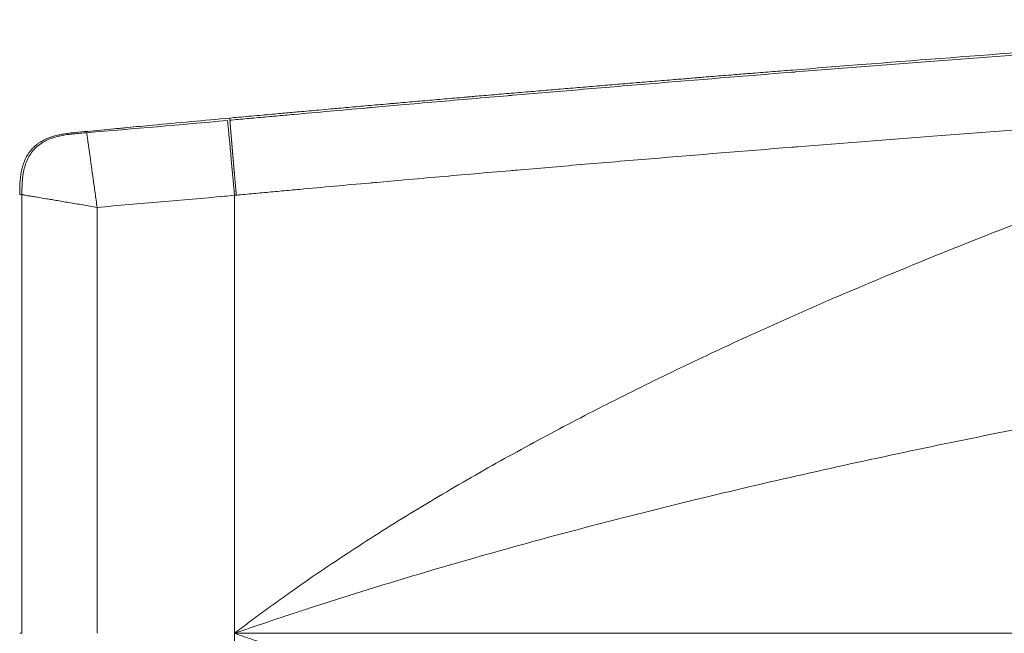
# Model space of a CAD drawing. Units: millimetres. Extents: x -32 to 14975, y 4 to 6073.
# Drawn here: x 12318 to 12397, y 2511 to 2560 of the extents above; entities that cross this region are included whole.
import ezdxf

# ---------------------------------------------------------------- set-up
doc = ezdxf.new("R2010")
doc.units = ezdxf.units.MM

msp = doc.modelspace()

# ---------------------------------------------------------------- linework, layer by layer
at = {"color": 0, "linetype": 'Continuous', "lineweight": 0}
for p, q in [((12334.879, 2552.149), (12334.879, 2551.976)), ((12318.112, 2546.044), (12318.291, 2546.044)), ((12335.385, 2545.999), (12335.24, 2545.986)), ((12335.24, 2476.153), (12335.24, 2545.986)), ((12318.112, 2511.069), (12318.291, 2511.069)), ((12335.24, 2511.069), (12618.954, 2511.069))]:
    msp.add_line(p, q, dxfattribs=at)
msp.add_ellipse((12335.24, 2545.986), major_axis=(-0.548, 5.975), ratio=0.000006, start_param=-1.570797, end_param=-0.022588, dxfattribs=at)
for points, knots in [([(12435.512, 2559.988), (12434.727, 2559.938), (12433.941, 2559.887), (12433.154, 2559.836), (12432.63, 2559.802), (12432.107, 2559.768), (12431.583, 2559.734), (12431.059, 2559.7), (12430.535, 2559.666), (12430.011, 2559.631), (12429.488, 2559.597), (12428.964, 2559.563), (12428.44, 2559.528), (12427.916, 2559.494), (12427.392, 2559.459), (12426.868, 2559.424), (12426.345, 2559.39), (12425.821, 2559.355), (12425.297, 2559.32), (12424.904, 2559.294), (12424.512, 2559.267), (12424.119, 2559.241), (12423.955, 2559.23), (12423.791, 2559.219), (12423.628, 2559.208), (12423.562, 2559.204), (12423.497, 2559.199), (12423.431, 2559.195), (12423.333, 2559.188), (12423.235, 2559.181), (12423.137, 2559.175), (12423.074, 2559.171), (12423.012, 2559.166), (12422.95, 2559.162), (12422.685, 2559.144), (12422.42, 2559.126), (12422.155, 2559.108), (12421.631, 2559.073), (12421.108, 2559.037), (12420.583, 2559.002), (12420.06, 2558.966), (12419.536, 2558.93), (12419.012, 2558.894), (12418.489, 2558.858), (12417.965, 2558.822), (12417.441, 2558.786), (12416.918, 2558.75), (12416.394, 2558.713), (12415.87, 2558.677), (12415.347, 2558.64), (12414.823, 2558.604), (12414.3, 2558.567), (12413.776, 2558.53), (12413.253, 2558.493), (12412.729, 2558.456), (12412.205, 2558.419), (12411.682, 2558.382), (12411.158, 2558.345), (12411.056, 2558.338), (12410.955, 2558.331), (12410.854, 2558.323), (12410.698, 2558.312), (12410.543, 2558.301), (12410.388, 2558.29), (12410.121, 2558.271), (12409.854, 2558.252), (12409.587, 2558.233), (12409.064, 2558.196), (12408.54, 2558.158), (12408.016, 2558.12), (12407.493, 2558.083), (12406.969, 2558.045), (12406.445, 2558.007), (12405.922, 2557.969), (12405.398, 2557.931), (12404.875, 2557.893), (12402.527, 2557.722), (12400.176, 2557.548), (12397.823, 2557.372), (12393.629, 2557.058), (12389.431, 2556.737), (12385.253, 2556.41), (12383.409, 2556.265), (12381.568, 2556.12), (12379.734, 2555.974), (12379.21, 2555.932), (12378.686, 2555.89), (12378.162, 2555.848), (12377.638, 2555.806), (12377.114, 2555.764), (12376.59, 2555.722), (12376.5, 2555.715), (12376.41, 2555.708), (12376.32, 2555.7), (12375.885, 2555.665), (12375.451, 2555.63), (12375.018, 2555.595), (12374.493, 2555.553), (12373.969, 2555.51), (12373.445, 2555.468), (12373.188, 2555.447), (12372.932, 2555.426), (12372.675, 2555.405), (12372.637, 2555.402), (12372.599, 2555.399), (12372.561, 2555.396), (12372.495, 2555.391), (12372.43, 2555.385), (12372.364, 2555.38), (12372.266, 2555.372), (12372.168, 2555.364), (12372.069, 2555.356), (12371.873, 2555.34), (12371.676, 2555.324), (12371.48, 2555.308), (12371.086, 2555.275), (12370.693, 2555.243), (12370.3, 2555.211), (12369.775, 2555.168), (12369.25, 2555.125), (12368.727, 2555.082), (12368.202, 2555.038), (12367.677, 2554.995), (12367.154, 2554.952), (12366.628, 2554.908), (12366.104, 2554.865), (12365.58, 2554.821), (12365.055, 2554.777), (12364.53, 2554.734), (12364.007, 2554.69), (12363.996, 2554.689), (12363.984, 2554.688), (12363.973, 2554.687), (12363.458, 2554.644), (12362.945, 2554.601), (12362.433, 2554.558), (12361.906, 2554.514), (12361.382, 2554.47), (12360.859, 2554.426), (12360.601, 2554.404), (12360.344, 2554.382), (12360.087, 2554.36), (12359.819, 2554.338), (12359.551, 2554.315), (12359.284, 2554.293), (12358.758, 2554.248), (12358.233, 2554.203), (12357.71, 2554.159), (12357.183, 2554.114), (12356.658, 2554.069), (12356.135, 2554.025), (12355.608, 2553.979), (12355.083, 2553.934), (12354.561, 2553.89), (12354.403, 2553.876), (12354.245, 2553.862), (12354.087, 2553.849), (12353.987, 2553.84), (12353.888, 2553.832), (12353.788, 2553.823), (12353.52, 2553.8), (12353.253, 2553.777), (12352.986, 2553.754), (12352.459, 2553.708), (12351.934, 2553.663), (12351.412, 2553.618), (12350.884, 2553.572), (12350.359, 2553.526), (12349.837, 2553.481), (12349.309, 2553.435), (12348.782, 2553.389), (12348.263, 2553.344), (12348.144, 2553.333), (12348.026, 2553.323), (12347.907, 2553.312), (12347.767, 2553.3), (12347.627, 2553.288), (12347.488, 2553.276), (12347.221, 2553.252), (12346.954, 2553.229), (12346.688, 2553.205), (12346.162, 2553.159), (12345.635, 2553.113), (12345.114, 2553.067), (12344.585, 2553.02), (12344.061, 2552.974), (12343.54, 2552.927), (12343.348, 2552.91), (12343.156, 2552.893), (12342.964, 2552.876), (12342.629, 2552.846), (12342.295, 2552.817), (12341.965, 2552.787), (12341.704, 2552.764), (12341.445, 2552.741), (12341.185, 2552.718), (12340.922, 2552.694), (12340.659, 2552.67), (12340.391, 2552.646), (12340.016, 2552.613), (12339.633, 2552.579), (12339.257, 2552.545), (12339.109, 2552.531), (12338.962, 2552.518), (12338.817, 2552.505), (12338.55, 2552.481), (12338.289, 2552.457), (12338.033, 2552.434), (12337.766, 2552.41), (12337.504, 2552.387), (12337.244, 2552.363), (12336.674, 2552.311), (12336.113, 2552.261), (12335.551, 2552.209), (12335.328, 2552.189), (12335.105, 2552.169), (12334.881, 2552.149)], [0, 0, 0, 0, 0.0228058, 0.0228058, 0.0228058, 0.0379923, 0.0379923, 0.0379923, 0.0531555, 0.0531555, 0.0531555, 0.0682958, 0.0682958, 0.0682958, 0.0834133, 0.0834133, 0.0834133, 0.0985085, 0.0985085, 0.0985085, 0.1098154, 0.1098154, 0.1098154, 0.114523, 0.114523, 0.114523, 0.1164055, 0.1164055, 0.1164055, 0.1192286, 0.1192286, 0.1192286, 0.1210191, 0.1210191, 0.1210191, 0.1286333, 0.1286333, 0.1286333, 0.1436639, 0.1436639, 0.1436639, 0.1586741, 0.1586741, 0.1586741, 0.1736644, 0.1736644, 0.1736644, 0.1886357, 0.1886357, 0.1886357, 0.2035887, 0.2035887, 0.2035887, 0.2185243, 0.2185243, 0.2185243, 0.2334434, 0.2334434, 0.2334434, 0.2363304, 0.2363304, 0.2363304, 0.240751, 0.240751, 0.240751, 0.2483471, 0.2483471, 0.2483471, 0.2632365, 0.2632365, 0.2632365, 0.2781129, 0.2781129, 0.2781129, 0.2929775, 0.2929775, 0.2929775, 0.359602, 0.359602, 0.359602, 0.4783949, 0.4783949, 0.4783949, 0.5308452, 0.5308452, 0.5308452, 0.5458498, 0.5458498, 0.5458498, 0.5608907, 0.5608907, 0.5608907, 0.5634821, 0.5634821, 0.5634821, 0.575972, 0.575972, 0.575972, 0.5910984, 0.5910984, 0.5910984, 0.598525, 0.598525, 0.598525, 0.5996288, 0.5996288, 0.5996288, 0.6015267, 0.6015267, 0.6015267, 0.6043751, 0.6043751, 0.6043751, 0.6100778, 0.6100778, 0.6100778, 0.6215075, 0.6215075, 0.6215075, 0.6368014, 0.6368014, 0.6368014, 0.6521632, 0.6521632, 0.6521632, 0.6675994, 0.6675994, 0.6675994, 0.6831175, 0.6831175, 0.6831175, 0.6834513, 0.6834513, 0.6834513, 0.6987249, 0.6987249, 0.6987249, 0.7144303, 0.7144303, 0.7144303, 0.7221695, 0.7221695, 0.7221695, 0.7302434, 0.7302434, 0.7302434, 0.7461742, 0.7461742, 0.7461742, 0.7622338, 0.7622338, 0.7622338, 0.778434, 0.778434, 0.778434, 0.7833397, 0.7833397, 0.7833397, 0.786436, 0.786436, 0.786436, 0.7947876, 0.7947876, 0.7947876, 0.8113093, 0.8113093, 0.8113093, 0.8280163, 0.8280163, 0.8280163, 0.8449268, 0.8449268, 0.8449268, 0.8487925, 0.8487925, 0.8487925, 0.8533832, 0.8533832, 0.8533832, 0.8621614, 0.8621614, 0.8621614, 0.8795449, 0.8795449, 0.8795449, 0.897194, 0.897194, 0.897194, 0.903702, 0.903702, 0.903702, 0.9151327, 0.9151327, 0.9151327, 0.9242146, 0.9242146, 0.9242146, 0.9333997, 0.9333997, 0.9333997, 0.9462653, 0.9462653, 0.9462653, 0.9513322, 0.9513322, 0.9513322, 0.9606703, 0.9606703, 0.9606703, 0.9703816, 0.9703816, 0.9703816, 0.9915909, 0.9915909, 0.9915909, 1, 1, 1, 1]), ([(12334.881, 2551.976), (12334.925, 2551.98), (12334.969, 2551.984), (12335.249, 2552.01), (12335.486, 2552.031), (12336.195, 2552.096), (12336.669, 2552.139), (12337.615, 2552.225), (12338.089, 2552.267), (12339.036, 2552.353), (12339.509, 2552.395), (12340.929, 2552.523), (12341.875, 2552.607), (12343.768, 2552.776), (12344.715, 2552.86), (12345.831, 2552.958), (12346, 2552.973), (12346.946, 2553.056), (12347.723, 2553.125), (12349.446, 2553.275), (12350.392, 2553.358), (12353.23, 2553.604), (12355.122, 2553.767), (12357.159, 2553.94), (12357.305, 2553.953), (12359.197, 2554.114), (12360.942, 2554.262), (12364.578, 2554.567), (12366.469, 2554.724), (12372.139, 2555.192), (12375.918, 2555.498), (12379.795, 2555.807), (12379.894, 2555.815), (12383.672, 2556.116), (12387.351, 2556.403), (12394.805, 2556.975), (12398.63, 2557.263), (12402.455, 2557.544), (12406.23, 2557.822), (12409.954, 2558.089), (12417.452, 2558.617), (12421.226, 2558.876), (12425, 2559.128)], [0, 0, 0, 0, 0.0014593, 0.0014593, 0.0093122, 0.0093122, 0.0250231, 0.0250231, 0.0407399, 0.0407399, 0.0564612, 0.0564612, 0.0879115, 0.0879115, 0.1193623, 0.1193623, 0.125, 0.125, 0.1508076, 0.1508076, 0.1822525, 0.1822525, 0.2451424, 0.2451424, 0.25, 0.25, 0.3080326, 0.3080326, 0.3709235, 0.3709235, 0.4967124, 0.4967124, 0.5, 0.5, 0.6225149, 0.6225149, 0.7483302, 0.75, 0.75, 0.8741589, 0.8741589, 0.9999913, 0.9999913, 0.9999913, 0.9999913]), ([(12424.771, 2553.144), (12422.697, 2552.505), (12420.632, 2551.852), (12416.524, 2550.518), (12414.48, 2549.837), (12410.418, 2548.446), (12408.4, 2547.737), (12404.391, 2546.292), (12402.4, 2545.556), (12398.443, 2544.06), (12396.477, 2543.299), (12393.542, 2542.138), (12392.565, 2541.748), (12390.617, 2540.961), (12389.645, 2540.565), (12384.796, 2538.564), (12380.953, 2536.909), (12375.264, 2534.331), (12373.38, 2533.456), (12369.639, 2531.673), (12367.782, 2530.764), (12364.1, 2528.911), (12362.276, 2527.967), (12358.666, 2526.042), (12356.88, 2525.062), (12353.355, 2523.063), (12351.615, 2522.044), (12348.185, 2519.966), (12346.495, 2518.906), (12344.003, 2517.283), (12343.179, 2516.737), (12341.548, 2515.634), (12340.74, 2515.077), (12339.54, 2514.233), (12339.141, 2513.949), (12338.348, 2513.38), (12337.954, 2513.094), (12337.367, 2512.664), (12337.172, 2512.521), (12336.783, 2512.233), (12336.59, 2512.089), (12336.012, 2511.656), (12335.627, 2511.365), (12335.24, 2511.069)], [0, 0, 0, 0, 0.0624964, 0.0624964, 0.1249964, 0.1249964, 0.1874964, 0.1874964, 0.2499964, 0.2499964, 0.3124964, 0.3124964, 0.3437464, 0.3437464, 0.3749964, 0.3749964, 0.4999964, 0.4999964, 0.5624964, 0.5624964, 0.6249964, 0.6249964, 0.6874964, 0.6874964, 0.7499964, 0.7499964, 0.8124964, 0.8124964, 0.8749964, 0.8749964, 0.9062464, 0.9062464, 0.9374964, 0.9374964, 0.9531214, 0.9531214, 0.9687464, 0.9687464, 0.9765589, 0.9765589, 0.9843714, 0.9843714, 0.9999964, 0.9999964, 0.9999964, 0.9999964]), ([(12424.771, 2553.144), (12421.008, 2552.892), (12417.246, 2552.634), (12413.483, 2552.369), (12409.808, 2552.11), (12406.133, 2551.845), (12402.458, 2551.574), (12402.374, 2551.568), (12402.291, 2551.562), (12402.207, 2551.555), (12398.453, 2551.278), (12394.7, 2550.995), (12390.944, 2550.706), (12387.34, 2550.428), (12383.734, 2550.145), (12380.129, 2549.856), (12379.981, 2549.844), (12379.834, 2549.833), (12379.686, 2549.821), (12375.938, 2549.52), (12372.189, 2549.214), (12368.438, 2548.903), (12366.565, 2548.747), (12364.692, 2548.59), (12362.819, 2548.431), (12361.136, 2548.289), (12359.454, 2548.145), (12357.771, 2548.001), (12357.582, 2547.984), (12357.393, 2547.968), (12357.204, 2547.952), (12355.336, 2547.791), (12353.467, 2547.628), (12351.598, 2547.464), (12350.665, 2547.382), (12349.732, 2547.3), (12348.798, 2547.217), (12348.059, 2547.152), (12347.32, 2547.086), (12346.581, 2547.02), (12346.388, 2547.003), (12346.195, 2546.986), (12346.002, 2546.968), (12345.071, 2546.885), (12344.14, 2546.801), (12343.209, 2546.717), (12342.279, 2546.633), (12341.349, 2546.549), (12340.419, 2546.464), (12339.955, 2546.421), (12339.491, 2546.379), (12339.026, 2546.336), (12338.563, 2546.293), (12338.099, 2546.251), (12337.635, 2546.208), (12337.171, 2546.165), (12336.708, 2546.122), (12336.244, 2546.079), (12336.013, 2546.058), (12335.781, 2546.036), (12335.55, 2546.015), (12335.495, 2546.009), (12335.44, 2546.004), (12335.385, 2545.999)], [0.0000024, 0.0000024, 0.0000024, 0.0000024, 0.1264898, 0.1264898, 0.1264898, 0.25, 0.25, 0.25, 0.2528139, 0.2528139, 0.2528139, 0.3789542, 0.3789542, 0.3789542, 0.5, 0.5, 0.5, 0.504948, 0.504948, 0.504948, 0.630775, 0.630775, 0.630775, 0.6935934, 0.6935934, 0.6935934, 0.75, 0.75, 0.75, 0.7563313, 0.7563313, 0.7563313, 0.8189685, 0.8189685, 0.8189685, 0.8502394, 0.8502394, 0.8502394, 0.875, 0.875, 0.875, 0.8814732, 0.8814732, 0.8814732, 0.9126621, 0.9126621, 0.9126621, 0.9438009, 0.9438009, 0.9438009, 0.9593504, 0.9593504, 0.9593504, 0.9748861, 0.9748861, 0.9748861, 0.9904076, 0.9904076, 0.9904076, 0.9981628, 0.9981628, 0.9981628, 1, 1, 1, 1]), ([(12322.55, 2550.993), (12322.879, 2551.025), (12323.207, 2551.057), (12323.536, 2551.088), (12324.235, 2551.155), (12324.933, 2551.222), (12325.632, 2551.288), (12325.993, 2551.323), (12326.354, 2551.357), (12326.715, 2551.391), (12327.382, 2551.454), (12328.048, 2551.517), (12328.714, 2551.579), (12329.741, 2551.676), (12330.769, 2551.771), (12331.796, 2551.866), (12332.824, 2551.961), (12333.852, 2552.055), (12334.878, 2552.148)], [-0.9999694, -0.9999694, -0.9999694, -0.9999694, -0.9199516, -0.9199516, -0.9199516, -0.7499724, -0.7499724, -0.7499724, -0.6620782, -0.6620782, -0.6620782, -0.4999816, -0.4999816, -0.4999816, -0.2499908, -0.2499908, -0.2499908, 0, 0, 0, 0]), ([(12334.881, 2551.976), (12334.881, 2551.976), (12334.881, 2551.976), (12334.881, 2551.975), (12334.881, 2551.975), (12334.881, 2551.974), (12334.881, 2551.973), (12334.881, 2551.972), (12334.881, 2551.971), (12334.881, 2551.97), (12334.881, 2551.969), (12334.881, 2551.968), (12334.881, 2551.967), (12334.881, 2551.966), (12334.881, 2551.964), (12334.881, 2551.961), (12334.881, 2551.958), (12334.881, 2551.954), (12334.881, 2551.95), (12334.881, 2551.946), (12334.881, 2551.942), (12334.882, 2551.937), (12334.882, 2551.932), (12334.882, 2551.927), (12334.882, 2551.921), (12334.883, 2551.915), (12334.883, 2551.909), (12334.884, 2551.902), (12334.884, 2551.895), (12334.884, 2551.888), (12334.885, 2551.88), (12334.885, 2551.872), (12334.886, 2551.864), (12334.887, 2551.855), (12334.887, 2551.846), (12334.888, 2551.836), (12334.889, 2551.826), (12334.889, 2551.816), (12334.89, 2551.805), (12334.891, 2551.794), (12334.892, 2551.783), (12334.892, 2551.771), (12334.893, 2551.758), (12334.894, 2551.746), (12334.895, 2551.733), (12334.896, 2551.719), (12334.897, 2551.705), (12334.898, 2551.691), (12334.9, 2551.676), (12334.901, 2551.66), (12334.902, 2551.645), (12334.903, 2551.628), (12334.904, 2551.612), (12334.906, 2551.595), (12334.907, 2551.577), (12334.909, 2551.559), (12334.91, 2551.54), (12334.912, 2551.521), (12334.913, 2551.502), (12334.915, 2551.482), (12334.916, 2551.461), (12334.918, 2551.44), (12334.92, 2551.419), (12334.921, 2551.397), (12334.923, 2551.375), (12334.925, 2551.352), (12334.927, 2551.328), (12334.929, 2551.304), (12334.931, 2551.28), (12334.933, 2551.255), (12334.935, 2551.229), (12334.937, 2551.203), (12334.939, 2551.176), (12334.942, 2551.149), (12334.944, 2551.121), (12334.946, 2551.093), (12334.949, 2551.064), (12334.951, 2551.035), (12334.953, 2551.005), (12334.956, 2550.974), (12334.959, 2550.943), (12334.961, 2550.912), (12334.964, 2550.88), (12334.967, 2550.847), (12334.969, 2550.814), (12334.972, 2550.78), (12334.975, 2550.745), (12334.978, 2550.71), (12334.981, 2550.675), (12334.984, 2550.639), (12334.987, 2550.602), (12334.99, 2550.564), (12334.994, 2550.526), (12334.997, 2550.488), (12335, 2550.449), (12335.003, 2550.409), (12335.007, 2550.369), (12335.01, 2550.328), (12335.014, 2550.286), (12335.017, 2550.244), (12335.021, 2550.202), (12335.025, 2550.158), (12335.028, 2550.114), (12335.032, 2550.07), (12335.036, 2550.025), (12335.04, 2549.979), (12335.044, 2549.933), (12335.048, 2549.886), (12335.052, 2549.838), (12335.056, 2549.79), (12335.06, 2549.742), (12335.065, 2549.692), (12335.069, 2549.642), (12335.073, 2549.592), (12335.078, 2549.541), (12335.082, 2549.489), (12335.086, 2549.437), (12335.091, 2549.384), (12335.096, 2549.331), (12335.1, 2549.277), (12335.105, 2549.222), (12335.11, 2549.167), (12335.115, 2549.111), (12335.119, 2549.055), (12335.124, 2548.998), (12335.129, 2548.94), (12335.134, 2548.882), (12335.139, 2548.823), (12335.145, 2548.764), (12335.15, 2548.704), (12335.155, 2548.644), (12335.16, 2548.583), (12335.166, 2548.522), (12335.171, 2548.46), (12335.176, 2548.397), (12335.182, 2548.334), (12335.187, 2548.271), (12335.193, 2548.206), (12335.198, 2548.142), (12335.204, 2548.077), (12335.21, 2548.011), (12335.216, 2547.945), (12335.221, 2547.878), (12335.227, 2547.811), (12335.233, 2547.744), (12335.239, 2547.676), (12335.245, 2547.607), (12335.251, 2547.538), (12335.257, 2547.469), (12335.263, 2547.399), (12335.269, 2547.329), (12335.275, 2547.258), (12335.282, 2547.187), (12335.288, 2547.115), (12335.294, 2547.043), (12335.3, 2546.971), (12335.307, 2546.898), (12335.313, 2546.825), (12335.32, 2546.751), (12335.326, 2546.678), (12335.33, 2546.628), (12335.335, 2546.579), (12335.337, 2546.554), (12335.341, 2546.504), (12335.343, 2546.479), (12335.348, 2546.429), (12335.35, 2546.404), (12335.354, 2546.354), (12335.356, 2546.329), (12335.361, 2546.278), (12335.363, 2546.253), (12335.367, 2546.203), (12335.37, 2546.177), (12335.374, 2546.127), (12335.376, 2546.101), (12335.381, 2546.05), (12335.383, 2546.025), (12335.385, 2545.999)], [0, 0, 0, 0, 0.0041564, 0.0041564, 0.0083385, 0.0083385, 0.0125463, 0.0125463, 0.0167798, 0.0167798, 0.021039, 0.021039, 0.0253238, 0.0253238, 0.0296344, 0.0339706, 0.0383325, 0.0427201, 0.0471333, 0.0515723, 0.0560369, 0.0605272, 0.0650432, 0.0695849, 0.0741523, 0.0787454, 0.0833641, 0.0880085, 0.0926787, 0.0973744, 0.1020959, 0.1068431, 0.1116159, 0.1164145, 0.1212387, 0.1260886, 0.1309642, 0.1358654, 0.1407924, 0.145745, 0.1507234, 0.1557274, 0.1607571, 0.1658124, 0.1708935, 0.1760003, 0.1811327, 0.1862908, 0.1914746, 0.1966841, 0.2019192, 0.2071801, 0.2124666, 0.2177789, 0.2231168, 0.2284803, 0.2338696, 0.2392846, 0.2447252, 0.2501915, 0.2556836, 0.2612013, 0.2667446, 0.2723137, 0.2779084, 0.2835289, 0.289175, 0.2948468, 0.3005443, 0.3062675, 0.3120163, 0.3177909, 0.3235911, 0.329417, 0.3352686, 0.3411459, 0.3470488, 0.3529775, 0.3589318, 0.3649118, 0.3709175, 0.3769489, 0.383006, 0.3890887, 0.3951972, 0.4013313, 0.4074911, 0.4136766, 0.4198878, 0.4261246, 0.4323872, 0.4386754, 0.4449893, 0.4513289, 0.4576942, 0.4640852, 0.4705018, 0.4769441, 0.4834122, 0.4899059, 0.4964253, 0.5029703, 0.5095411, 0.5161375, 0.5227597, 0.5294075, 0.536081, 0.5427802, 0.549505, 0.5562556, 0.5630318, 0.5698337, 0.5766613, 0.5835146, 0.5903936, 0.5972983, 0.6042286, 0.6111846, 0.6181664, 0.6251738, 0.6322068, 0.6392656, 0.6463501, 0.6534602, 0.660596, 0.6677575, 0.6749447, 0.6821576, 0.6893961, 0.6966604, 0.7039503, 0.7112659, 0.7186072, 0.7259742, 0.7333669, 0.7407852, 0.7482293, 0.755699, 0.7631944, 0.7707155, 0.7782623, 0.7858347, 0.7934329, 0.8010567, 0.8087062, 0.8163814, 0.8240823, 0.8318089, 0.8395611, 0.8473391, 0.8551427, 0.862972, 0.870827, 0.8787077, 0.886614, 0.8945461, 0.9025038, 0.9104872, 0.9184963, 0.9265311, 0.9345916, 0.9345916, 0.9426777, 0.9426777, 0.9507896, 0.9507896, 0.9589271, 0.9589271, 0.9670903, 0.9670903, 0.9752792, 0.9752792, 0.9834938, 0.9834938, 0.9917341, 0.9917341, 1, 1, 1, 1]), ([(12318.112, 2546.044), (12318.112, 2546.124), (12318.112, 2546.203), (12318.113, 2546.283), (12318.113, 2546.359), (12318.114, 2546.435), (12318.115, 2546.511), (12318.115, 2546.515), (12318.115, 2546.518), (12318.115, 2546.522), (12318.117, 2546.602), (12318.119, 2546.681), (12318.122, 2546.76), (12318.125, 2546.835), (12318.129, 2546.911), (12318.134, 2546.987), (12318.134, 2546.991), (12318.134, 2546.995), (12318.135, 2546.998), (12318.14, 2547.078), (12318.146, 2547.158), (12318.153, 2547.237), (12318.161, 2547.317), (12318.169, 2547.396), (12318.18, 2547.475), (12318.19, 2547.554), (12318.202, 2547.633), (12318.215, 2547.712), (12318.228, 2547.791), (12318.243, 2547.869), (12318.26, 2547.947), (12318.277, 2548.025), (12318.295, 2548.103), (12318.315, 2548.18), (12318.335, 2548.257), (12318.358, 2548.334), (12318.382, 2548.41), (12318.43, 2548.561), (12318.486, 2548.711), (12318.553, 2548.856), (12318.62, 2549.001), (12318.696, 2549.142), (12318.783, 2549.276), (12318.826, 2549.343), (12318.872, 2549.409), (12318.92, 2549.472), (12318.968, 2549.536), (12319.018, 2549.598), (12319.071, 2549.657), (12319.124, 2549.717), (12319.179, 2549.774), (12319.237, 2549.829), (12319.294, 2549.884), (12319.354, 2549.936), (12319.416, 2549.987), (12319.478, 2550.037), (12319.542, 2550.085), (12319.607, 2550.131), (12319.635, 2550.15), (12319.662, 2550.169), (12319.69, 2550.187), (12319.729, 2550.212), (12319.768, 2550.237), (12319.807, 2550.26), (12319.818, 2550.266), (12319.828, 2550.273), (12319.838, 2550.279), (12319.896, 2550.313), (12319.955, 2550.345), (12320.014, 2550.376), (12320.085, 2550.412), (12320.156, 2550.447), (12320.228, 2550.479), (12320.301, 2550.512), (12320.374, 2550.542), (12320.448, 2550.571), (12320.522, 2550.599), (12320.597, 2550.626), (12320.673, 2550.651), (12320.715, 2550.664), (12320.757, 2550.678), (12320.799, 2550.69), (12320.834, 2550.701), (12320.868, 2550.711), (12320.902, 2550.72), (12320.979, 2550.742), (12321.057, 2550.762), (12321.134, 2550.78), (12321.172, 2550.789), (12321.21, 2550.798), (12321.247, 2550.806), (12321.287, 2550.815), (12321.328, 2550.823), (12321.368, 2550.831), (12321.445, 2550.847), (12321.523, 2550.862), (12321.601, 2550.875), (12321.679, 2550.888), (12321.758, 2550.901), (12321.836, 2550.912), (12321.915, 2550.923), (12321.994, 2550.933), (12322.073, 2550.943), (12322.153, 2550.952), (12322.232, 2550.961), (12322.312, 2550.969), (12322.391, 2550.977), (12322.47, 2550.985), (12322.549, 2550.993)], [-1, -1, -1, -1, -0.9687481, -0.9687481, -0.9687481, -0.9389689, -0.9389689, -0.9389689, -0.9374963, -0.9374963, -0.9374963, -0.9062444, -0.9062444, -0.9062444, -0.8764428, -0.8764428, -0.8764428, -0.8749926, -0.8749926, -0.8749926, -0.8437407, -0.8437407, -0.8437407, -0.8124889, -0.8124889, -0.8124889, -0.781237, -0.781237, -0.781237, -0.7499851, -0.7499851, -0.7499851, -0.7187333, -0.7187333, -0.7187333, -0.6874814, -0.6874814, -0.6874814, -0.6249777, -0.6249777, -0.6249777, -0.562474, -0.562474, -0.562474, -0.5312221, -0.5312221, -0.5312221, -0.4999703, -0.4999703, -0.4999703, -0.4687184, -0.4687184, -0.4687184, -0.4374666, -0.4374666, -0.4374666, -0.4062147, -0.4062147, -0.4062147, -0.3931164, -0.3931164, -0.3931164, -0.3749628, -0.3749628, -0.3749628, -0.3702152, -0.3702152, -0.3702152, -0.343711, -0.343711, -0.343711, -0.3124591, -0.3124591, -0.3124591, -0.2812073, -0.2812073, -0.2812073, -0.2499554, -0.2499554, -0.2499554, -0.2326812, -0.2326812, -0.2326812, -0.2187036, -0.2187036, -0.2187036, -0.1874517, -0.1874517, -0.1874517, -0.1722799, -0.1722799, -0.1722799, -0.1561998, -0.1561998, -0.1561998, -0.124948, -0.124948, -0.124948, -0.0936961, -0.0936961, -0.0936961, -0.0624443, -0.0624443, -0.0624443, -0.0311924, -0.0311924, -0.0311924, -0.0000208, -0.0000208, -0.0000208, -0.0000208]), ([(12318.291, 2546.044), (12318.291, 2546.218), (12318.291, 2546.392), (12318.299, 2546.739), (12318.306, 2546.913), (12318.331, 2547.259), (12318.349, 2547.432), (12318.401, 2547.775), (12318.435, 2547.946), (12318.518, 2548.283), (12318.569, 2548.45), (12318.693, 2548.774), (12318.767, 2548.932), (12318.939, 2549.234), (12319.036, 2549.378), (12319.256, 2549.648), (12319.377, 2549.773), (12319.641, 2549.999), (12319.783, 2550.1), (12320.08, 2550.281), (12320.235, 2550.36), (12320.553, 2550.499), (12320.717, 2550.558), (12321.049, 2550.66), (12321.217, 2550.702), (12321.557, 2550.774), (12321.728, 2550.804), (12322.072, 2550.852), (12322.245, 2550.871), (12322.591, 2550.904), (12322.764, 2550.918), (12323.11, 2550.948), (12323.283, 2550.963), (12323.456, 2550.978)], [-1, -1, -1, -1, -0.9375, -0.9375, -0.875, -0.875, -0.8125, -0.8125, -0.75, -0.75, -0.6875, -0.6875, -0.625, -0.625, -0.5625, -0.5625, -0.5, -0.5, -0.4375, -0.4375, -0.375, -0.375, -0.3125, -0.3125, -0.25, -0.25, -0.1875, -0.1875, -0.125, -0.125, -0.0625, -0.0625, 0, 0, 0, 0]), ([(12324.29, 2545.028), (12324.235, 2545.417), (12324.182, 2545.8), (12324.102, 2546.365), (12324.076, 2546.552), (12324.024, 2546.922), (12323.998, 2547.106), (12323.923, 2547.643), (12323.876, 2547.982), (12323.808, 2548.464), (12323.786, 2548.621), (12323.744, 2548.923), (12323.724, 2549.067), (12323.666, 2549.479), (12323.631, 2549.725), (12323.586, 2550.052), (12323.571, 2550.155), (12323.545, 2550.34), (12323.533, 2550.424), (12323.512, 2550.575), (12323.503, 2550.642), (12323.487, 2550.759), (12323.48, 2550.808), (12323.468, 2550.889), (12323.464, 2550.92), (12323.458, 2550.963), (12323.456, 2550.975), (12323.456, 2550.978)], [-1, -1, -1, -1, -0.875, -0.875, -0.8125, -0.8125, -0.75, -0.75, -0.625, -0.625, -0.5625, -0.5625, -0.5, -0.5, -0.375, -0.375, -0.3125, -0.3125, -0.25, -0.25, -0.1875, -0.1875, -0.125, -0.125, -0.0625, -0.0625, 0, 0, 0, 0]), ([(12324.29, 2545.028), (12323.902, 2545.093), (12323.521, 2545.158), (12322.957, 2545.254), (12322.771, 2545.285), (12322.402, 2545.348), (12322.218, 2545.379), (12321.681, 2545.47), (12321.341, 2545.527), (12320.857, 2545.609), (12320.701, 2545.636), (12320.396, 2545.688), (12320.25, 2545.712), (12319.835, 2545.783), (12319.585, 2545.825), (12319.253, 2545.881), (12319.149, 2545.899), (12318.958, 2545.931), (12318.872, 2545.946), (12318.717, 2545.972), (12318.648, 2545.984), (12318.527, 2546.004), (12318.475, 2546.013), (12318.39, 2546.028), (12318.357, 2546.033), (12318.31, 2546.041), (12318.296, 2546.044), (12318.291, 2546.044)], [-0.9999999, -0.9999999, -0.9999999, -0.9999999, -0.875, -0.875, -0.8125, -0.8125, -0.75, -0.75, -0.625, -0.625, -0.5625, -0.5625, -0.5, -0.5, -0.375, -0.375, -0.3125, -0.3125, -0.25, -0.25, -0.1875, -0.1875, -0.125, -0.125, -0.0625, -0.0625, -0.0000001, -0.0000001, -0.0000001, -0.0000001]), ([(12318.291, 2511.069), (12318.291, 2515.069), (12318.291, 2519.069), (12318.291, 2527.816), (12318.291, 2532.562), (12318.291, 2540.22), (12318.291, 2543.132), (12318.291, 2546.044)], [0, 0, 0, 0, 0.012, 0.012, 0.02623877, 0.02623877, 0.03497467, 0.03497467, 0.03497467, 0.03497467]), ([(12335.24, 2545.986), (12334.972, 2545.961), (12334.705, 2545.937), (12334.438, 2545.912), (12331.056, 2545.606), (12327.673, 2545.318), (12324.29, 2545.028)], [0, 0, 0, 0, 0.00080547, 0.00080547, 0.00080547, 0.01099178, 0.01099178, 0.01099178, 0.01099178]), ([(12335.24, 2511.069), (12335.905, 2511.3), (12336.56, 2511.523), (12337.219, 2511.746), (12337.878, 2511.969), (12338.541, 2512.191), (12339.207, 2512.412), (12339.539, 2512.522), (12339.872, 2512.632), (12340.206, 2512.741), (12340.539, 2512.851), (12340.873, 2512.96), (12341.206, 2513.068), (12341.874, 2513.285), (12342.543, 2513.5), (12343.213, 2513.714), (12344.553, 2514.14), (12345.9, 2514.561), (12347.253, 2514.975), (12348.605, 2515.389), (12349.963, 2515.796), (12351.326, 2516.196), (12354.051, 2516.997), (12356.797, 2517.773), (12359.562, 2518.525), (12361.761, 2519.122), (12363.972, 2519.705), (12366.194, 2520.274), (12366.767, 2520.42), (12367.341, 2520.566), (12367.915, 2520.711), (12370.716, 2521.416), (12373.533, 2522.1), (12376.36, 2522.762), (12379.188, 2523.424), (12382.027, 2524.065), (12384.878, 2524.687), (12387.728, 2525.309), (12390.588, 2525.912), (12393.458, 2526.498), (12396.329, 2527.084), (12399.209, 2527.652), (12402.097, 2528.204), (12403.981, 2528.565), (12405.868, 2528.918), (12407.76, 2529.265), (12408.769, 2529.45), (12409.779, 2529.633), (12410.79, 2529.815), (12413.697, 2530.336), (12416.613, 2530.841), (12419.54, 2531.33), (12422.467, 2531.818), (12425.404, 2532.29), (12428.35, 2532.746), (12431.297, 2533.202), (12434.251, 2533.642), (12437.211, 2534.066), (12440.171, 2534.49), (12443.136, 2534.898), (12446.107, 2535.292), (12449.077, 2535.685), (12452.055, 2536.064), (12455.037, 2536.43), (12458.872, 2536.9), (12462.716, 2537.347), (12466.569, 2537.773), (12468.711, 2538.01), (12470.855, 2538.241), (12473.002, 2538.465), (12476.007, 2538.779), (12479.018, 2539.081), (12482.033, 2539.372), (12485.049, 2539.662), (12488.069, 2539.941), (12491.096, 2540.209), (12494.122, 2540.478), (12497.153, 2540.735), (12500.19, 2540.982), (12503.228, 2541.229), (12506.271, 2541.466), (12509.319, 2541.692), (12515.416, 2542.145), (12521.532, 2542.558), (12527.655, 2542.931), (12530.716, 2543.117), (12533.78, 2543.294), (12536.844, 2543.461), (12539.908, 2543.628), (12542.972, 2543.785), (12546.037, 2543.932), (12549.103, 2544.079), (12552.169, 2544.217), (12555.236, 2544.344), (12558.303, 2544.47), (12561.371, 2544.587), (12564.44, 2544.693), (12567.509, 2544.798), (12570.579, 2544.893), (12573.65, 2544.975), (12576.722, 2545.057), (12579.794, 2545.127), (12582.868, 2545.183), (12585.942, 2545.239), (12589.018, 2545.281), (12592.095, 2545.305), (12595.172, 2545.329), (12598.251, 2545.336), (12601.332, 2545.32), (12602.873, 2545.312), (12604.414, 2545.299), (12605.956, 2545.278), (12607.498, 2545.258), (12609.04, 2545.23), (12610.583, 2545.194), (12612.127, 2545.159), (12613.671, 2545.115), (12615.216, 2545.06), (12616.762, 2545.005), (12618.308, 2544.939), (12619.856, 2544.859)], [0, 0, 0, 0, 0.0078125, 0.0078125, 0.0078125, 0.015625, 0.015625, 0.015625, 0.0195312, 0.0195312, 0.0195312, 0.0234375, 0.0234375, 0.0234375, 0.03125, 0.03125, 0.03125, 0.046875, 0.046875, 0.046875, 0.0625, 0.0625, 0.0625, 0.09375, 0.09375, 0.09375, 0.1185931, 0.1185931, 0.1185931, 0.125, 0.125, 0.125, 0.15625, 0.15625, 0.15625, 0.1875, 0.1875, 0.1875, 0.21875, 0.21875, 0.21875, 0.25, 0.25, 0.25, 0.2703777, 0.2703777, 0.2703777, 0.28125, 0.28125, 0.28125, 0.3125, 0.3125, 0.3125, 0.34375, 0.34375, 0.34375, 0.375, 0.375, 0.375, 0.40625, 0.40625, 0.40625, 0.4375, 0.4375, 0.4375, 0.4776724, 0.4776724, 0.4776724, 0.5, 0.5, 0.5, 0.53125, 0.53125, 0.53125, 0.5625, 0.5625, 0.5625, 0.59375, 0.59375, 0.59375, 0.625, 0.625, 0.625, 0.6875, 0.6875, 0.6875, 0.71875, 0.71875, 0.71875, 0.75, 0.75, 0.75, 0.78125, 0.78125, 0.78125, 0.8125, 0.8125, 0.8125, 0.84375, 0.84375, 0.84375, 0.875, 0.875, 0.875, 0.90625, 0.90625, 0.90625, 0.9375, 0.9375, 0.9375, 0.953125, 0.953125, 0.953125, 0.96875, 0.96875, 0.96875, 0.984375, 0.984375, 0.984375, 1, 1, 1, 1]), ([(12335.24, 2511.069), (12335.414, 2511.009), (12335.589, 2510.949), (12335.763, 2510.889), (12335.938, 2510.829), (12336.114, 2510.769), (12336.289, 2510.709), (12336.465, 2510.649), (12336.64, 2510.59), (12336.816, 2510.53), (12336.993, 2510.47), (12337.169, 2510.41), (12337.346, 2510.351), (12337.522, 2510.291), (12337.7, 2510.231), (12337.877, 2510.172), (12338.054, 2510.112), (12338.232, 2510.053), (12338.41, 2509.993), (12338.588, 2509.934), (12338.766, 2509.874), (12338.944, 2509.815), (12339.123, 2509.756), (12339.302, 2509.697), (12339.481, 2509.637), (12339.66, 2509.578), (12339.84, 2509.519), (12340.019, 2509.46), (12340.2, 2509.401), (12340.38, 2509.342), (12340.56, 2509.283), (12340.74, 2509.224), (12340.921, 2509.165), (12341.102, 2509.106), (12341.283, 2509.047), (12341.465, 2508.988), (12341.646, 2508.93), (12341.828, 2508.871), (12342.01, 2508.812), (12342.192, 2508.754), (12342.374, 2508.695), (12342.557, 2508.637), (12342.74, 2508.578), (12342.923, 2508.52), (12343.106, 2508.461), (12343.289, 2508.403), (12343.473, 2508.345), (12343.657, 2508.286), (12343.841, 2508.228), (12344.025, 2508.17), (12344.209, 2508.112), (12344.394, 2508.054), (12344.579, 2507.995), (12344.764, 2507.937), (12344.949, 2507.879), (12345.135, 2507.821), (12345.32, 2507.763), (12345.506, 2507.706), (12345.692, 2507.648), (12345.878, 2507.59), (12346.065, 2507.532), (12346.252, 2507.474), (12346.439, 2507.417), (12346.625, 2507.359), (12346.813, 2507.301), (12347, 2507.244), (12347.188, 2507.187), (12347.376, 2507.129), (12347.564, 2507.072), (12347.752, 2507.014), (12347.941, 2506.957), (12348.13, 2506.9), (12348.319, 2506.842), (12348.508, 2506.785), (12348.697, 2506.728), (12348.887, 2506.671), (12349.077, 2506.614), (12349.267, 2506.557), (12349.457, 2506.5), (12349.647, 2506.443), (12349.838, 2506.386), (12350.028, 2506.329), (12350.219, 2506.272), (12350.411, 2506.215), (12350.602, 2506.159), (12350.794, 2506.102), (12350.986, 2506.045), (12351.177, 2505.989), (12351.37, 2505.932), (12351.562, 2505.876), (12351.755, 2505.819), (12351.948, 2505.763), (12352.141, 2505.706), (12352.334, 2505.65), (12352.527, 2505.594), (12352.721, 2505.538), (12352.915, 2505.481), (12353.109, 2505.425), (12353.303, 2505.369), (12353.498, 2505.313), (12353.693, 2505.257), (12353.887, 2505.201), (12354.082, 2505.145), (12354.278, 2505.089), (12354.473, 2505.033), (12354.669, 2504.978), (12354.865, 2504.922), (12355.061, 2504.866), (12355.257, 2504.81), (12355.454, 2504.755), (12355.651, 2504.699), (12355.848, 2504.644), (12356.045, 2504.588), (12356.242, 2504.533), (12356.44, 2504.477), (12356.638, 2504.422), (12356.836, 2504.367), (12357.034, 2504.312), (12357.232, 2504.256), (12357.431, 2504.201), (12357.629, 2504.146), (12357.829, 2504.091), (12358.028, 2504.036), (12358.227, 2503.981), (12358.427, 2503.926), (12358.627, 2503.871), (12358.827, 2503.816), (12359.027, 2503.761), (12359.227, 2503.707), (12359.428, 2503.652), (12359.629, 2503.597), (12359.83, 2503.543), (12360.031, 2503.488), (12360.233, 2503.434), (12360.434, 2503.379), (12360.636, 2503.325), (12360.838, 2503.27), (12361.041, 2503.216), (12361.243, 2503.162), (12361.446, 2503.107), (12361.649, 2503.053), (12361.852, 2502.999), (12362.055, 2502.945), (12362.259, 2502.891), (12362.462, 2502.837), (12362.666, 2502.783), (12362.871, 2502.729), (12363.075, 2502.675), (12363.28, 2502.621), (12363.484, 2502.568), (12363.689, 2502.514), (12363.894, 2502.46), (12364.1, 2502.406), (12364.305, 2502.353), (12364.511, 2502.299), (12364.717, 2502.246), (12364.923, 2502.193), (12365.13, 2502.139), (12365.336, 2502.086), (12365.543, 2502.032), (12365.76, 2501.977), (12365.977, 2501.921), (12366.194, 2501.865), (12366.392, 2501.815), (12366.59, 2501.764), (12366.788, 2501.714), (12366.997, 2501.661), (12367.205, 2501.608), (12367.414, 2501.555), (12367.623, 2501.502), (12367.832, 2501.449), (12368.041, 2501.397), (12368.25, 2501.344), (12368.46, 2501.291), (12368.67, 2501.239), (12371.387, 2500.558), (12374.111, 2499.902), (12376.839, 2499.265), (12379.685, 2498.602), (12382.537, 2497.96), (12385.392, 2497.34), (12388.367, 2496.693), (12391.347, 2496.068), (12394.331, 2495.463), (12397.435, 2494.834), (12400.543, 2494.226), (12403.655, 2493.638), (12405.023, 2493.38), (12406.392, 2493.125), (12407.762, 2492.874), (12408.377, 2492.761), (12408.992, 2492.649), (12409.607, 2492.538), (12411.595, 2492.179), (12413.585, 2491.828), (12415.575, 2491.485), (12417.569, 2491.141), (12419.563, 2490.806), (12421.559, 2490.478), (12423.558, 2490.15), (12425.557, 2489.83), (12427.558, 2489.518), (12429.562, 2489.205), (12431.567, 2488.9), (12433.573, 2488.603), (12435.583, 2488.306), (12437.593, 2488.016), (12439.604, 2487.734), (12441.57, 2487.458), (12443.537, 2487.189), (12445.504, 2486.927), (12447.497, 2486.662), (12449.492, 2486.403), (12451.487, 2486.151), (12453.508, 2485.895), (12455.529, 2485.647), (12457.552, 2485.404), (12459.6, 2485.159), (12461.65, 2484.92), (12463.7, 2484.687), (12464.656, 2484.579), (12465.612, 2484.472), (12466.569, 2484.366), (12467.689, 2484.242), (12468.809, 2484.12), (12469.93, 2483.999), (12472.033, 2483.773), (12474.138, 2483.554), (12476.242, 2483.34), (12480.314, 2482.927), (12484.388, 2482.536), (12488.464, 2482.165), (12492.594, 2481.79), (12496.726, 2481.436), (12500.859, 2481.102), (12505.047, 2480.764), (12509.237, 2480.446), (12513.428, 2480.148), (12517.623, 2479.849), (12521.82, 2479.569), (12526.018, 2479.308), (12530.191, 2479.049), (12534.365, 2478.808), (12538.54, 2478.586), (12542.689, 2478.365), (12546.84, 2478.162), (12550.993, 2477.978), (12554.334, 2477.829), (12557.676, 2477.692), (12561.019, 2477.568), (12564.225, 2477.449), (12567.432, 2477.341), (12570.64, 2477.247), (12573.711, 2477.157), (12576.783, 2477.079), (12579.856, 2477.014), (12582.793, 2476.952), (12585.73, 2476.903), (12588.667, 2476.868), (12591.97, 2476.829), (12595.274, 2476.807), (12598.577, 2476.81), (12601.572, 2476.813), (12604.567, 2476.835), (12607.561, 2476.885), (12608.399, 2476.899), (12609.237, 2476.915), (12610.075, 2476.933), (12610.88, 2476.951), (12611.686, 2476.971), (12612.491, 2476.993), (12613.265, 2477.015), (12614.038, 2477.038), (12614.811, 2477.065), (12615.552, 2477.09), (12616.293, 2477.118), (12617.034, 2477.149), (12617.275, 2477.159), (12617.516, 2477.169), (12617.757, 2477.18), (12617.994, 2477.19), (12618.231, 2477.201), (12618.469, 2477.212), (12618.702, 2477.223), (12618.935, 2477.234), (12619.168, 2477.245), (12619.397, 2477.257), (12619.627, 2477.269), (12619.856, 2477.28)], [0, 0, 0, 0, 0.0019227, 0.0019227, 0.0019227, 0.0038511, 0.0038511, 0.0038511, 0.0057852, 0.0057852, 0.0057852, 0.007725, 0.007725, 0.007725, 0.0096704, 0.0096704, 0.0096704, 0.0116216, 0.0116216, 0.0116216, 0.0135785, 0.0135785, 0.0135785, 0.0155412, 0.0155412, 0.0155412, 0.0175095, 0.0175095, 0.0175095, 0.0194836, 0.0194836, 0.0194836, 0.0214634, 0.0214634, 0.0214634, 0.0234489, 0.0234489, 0.0234489, 0.0254401, 0.0254401, 0.0254401, 0.0274371, 0.0274371, 0.0274371, 0.0294398, 0.0294398, 0.0294398, 0.0314483, 0.0314483, 0.0314483, 0.0334625, 0.0334625, 0.0334625, 0.0354825, 0.0354825, 0.0354825, 0.0375082, 0.0375082, 0.0375082, 0.0395397, 0.0395397, 0.0395397, 0.0415769, 0.0415769, 0.0415769, 0.0436199, 0.0436199, 0.0436199, 0.0456687, 0.0456687, 0.0456687, 0.0477233, 0.0477233, 0.0477233, 0.0497836, 0.0497836, 0.0497836, 0.0518497, 0.0518497, 0.0518497, 0.0539216, 0.0539216, 0.0539216, 0.0559993, 0.0559993, 0.0559993, 0.0580827, 0.0580827, 0.0580827, 0.060172, 0.060172, 0.060172, 0.0622671, 0.0622671, 0.0622671, 0.0643679, 0.0643679, 0.0643679, 0.0664746, 0.0664746, 0.0664746, 0.0685871, 0.0685871, 0.0685871, 0.0707054, 0.0707054, 0.0707054, 0.0728295, 0.0728295, 0.0728295, 0.0749594, 0.0749594, 0.0749594, 0.0770952, 0.0770952, 0.0770952, 0.0792367, 0.0792367, 0.0792367, 0.0813841, 0.0813841, 0.0813841, 0.0835374, 0.0835374, 0.0835374, 0.0856965, 0.0856965, 0.0856965, 0.0878614, 0.0878614, 0.0878614, 0.0900321, 0.0900321, 0.0900321, 0.0922088, 0.0922088, 0.0922088, 0.0943912, 0.0943912, 0.0943912, 0.0965795, 0.0965795, 0.0965795, 0.0987737, 0.0987737, 0.0987737, 0.1009737, 0.1009737, 0.1009737, 0.1031796, 0.1031796, 0.1031796, 0.1053914, 0.1053914, 0.1053914, 0.107609, 0.107609, 0.107609, 0.1098326, 0.1098326, 0.1098326, 0.1121688, 0.1121688, 0.1121688, 0.1142972, 0.1142972, 0.1142972, 0.1165384, 0.1165384, 0.1165384, 0.1187854, 0.1187854, 0.1187854, 0.1210384, 0.1210384, 0.1210384, 0.1502319, 0.1502319, 0.1502319, 0.1806957, 0.1806957, 0.1806957, 0.2124352, 0.2124352, 0.2124352, 0.2454555, 0.2454555, 0.2454555, 0.259978, 0.259978, 0.259978, 0.2664966, 0.2664966, 0.2664966, 0.2875634, 0.2875634, 0.2875634, 0.308657, 0.308657, 0.308657, 0.3297789, 0.3297789, 0.3297789, 0.3509302, 0.3509302, 0.3509302, 0.3721122, 0.3721122, 0.3721122, 0.3928141, 0.3928141, 0.3928141, 0.4137861, 0.4137861, 0.4137861, 0.435029, 0.435029, 0.435029, 0.4565438, 0.4565438, 0.4565438, 0.4665794, 0.4665794, 0.4665794, 0.4783313, 0.4783313, 0.4783313, 0.5003923, 0.5003923, 0.5003923, 0.5430649, 0.5430649, 0.5430649, 0.5862983, 0.5862983, 0.5862983, 0.630097, 0.630097, 0.630097, 0.6739344, 0.6739344, 0.6739344, 0.7175028, 0.7175028, 0.7175028, 0.7608063, 0.7608063, 0.7608063, 0.7956546, 0.7956546, 0.7956546, 0.8290822, 0.8290822, 0.8290822, 0.8610918, 0.8610918, 0.8610918, 0.8916866, 0.8916866, 0.8916866, 0.9260931, 0.9260931, 0.9260931, 0.957282, 0.957282, 0.957282, 0.9660115, 0.9660115, 0.9660115, 0.9744052, 0.9744052, 0.9744052, 0.9824636, 0.9824636, 0.9824636, 0.990187, 0.990187, 0.990187, 0.9927021, 0.9927021, 0.9927021, 0.995176, 0.995176, 0.995176, 0.9976086, 0.9976086, 0.9976086, 1, 1, 1, 1])]:
    msp.add_open_spline(points, degree=3, knots=knots, dxfattribs=at)
for points in [[(12323.456, 2550.978), (12327.202, 2551.299), (12330.948, 2551.616), (12334.692, 2551.959)], [(12334.879, 2552.149), (12334.88, 2552.149), (12334.88, 2552.149), (12334.881, 2552.149)], [(12324.29, 2545.028), (12324.29, 2533.708), (12324.29, 2522.389), (12324.29, 2511.069)]]:
    msp.add_open_spline(points, degree=3, dxfattribs=at)

doc.saveas('drawing.dxf')
